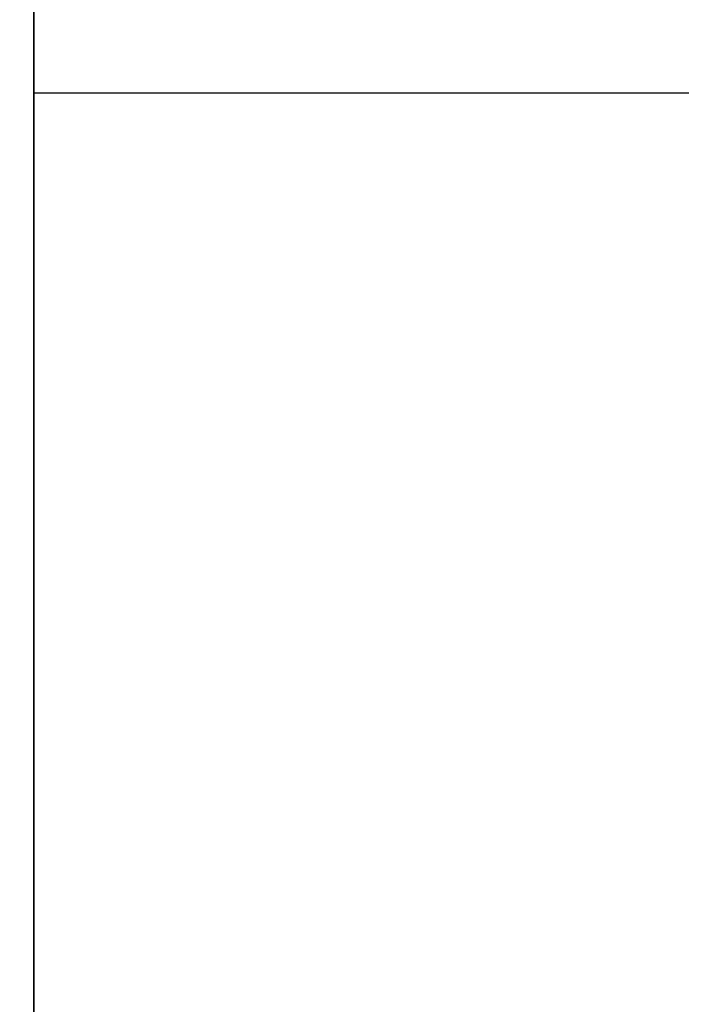
# Model space of a CAD drawing. Units: millimetres. Extents: x -687 to 1483, y 1394 to 1948.
# Drawn here: x -661 to -659, y 1596 to 1599 of the extents above; entities that cross this region are included whole.
import ezdxf

# ---------------------------------------------------------------- set-up
doc = ezdxf.new("R2010")
doc.units = ezdxf.units.MM
doc.header["$MEASUREMENT"] = 0
doc.layers.get('0').update_dxf_attribs({"color": 8, "linetype": 'CONTINUOUS'})

# ---------------------------------------------------------------- blocks, each defined once
blk = doc.blocks.new('sgBrepBlock__820913584')
at = {"color": 0}
blk.add_polyline3d([(-529, 197.9941, -720.4709), (-529, 199.4947, -718.9234), (-529, 200.8972, -717.2863), (-529, 202.1963, -715.5661), (-529, 203.387, -713.7691), (-529, 204.4648, -711.9023), (-529, 205.4257, -709.9726), (-529, 206.2659, -707.9875), (-529, 206.9823, -705.9544), (-529, 207.5723, -703.881), (-529, 208.0334, -701.7752), (-529, 208.3641, -699.6451), (-529, 208.6294, -695.344)], dxfattribs=at)
blk.add_spline([(-529, 205.9652, -708.7379), (1589, 205.9652, -708.7379)], degree=3, dxfattribs=at)
at = {"color": 0, "invisible_edges": 15}
for points in [[(1589, 203.387, -713.7691), (-529, 203.387, -713.7691), (-529, 206.2659, -707.9875)], [(1589, 206.2659, -707.9875), (1589, 203.387, -713.7691), (-529, 206.2659, -707.9875)], [(1589, 199.4947, -718.9234), (-529, 199.4947, -718.9234), (-529, 203.387, -713.7691)], [(1589, 203.387, -713.7691), (1589, 199.4947, -718.9234), (-529, 203.387, -713.7691)]]:
    blk.add_3dface(points, dxfattribs=at)
blk = doc.blocks.new('sgBrepBlock__820913232')
at = {"color": 0}
blk.add_polyline3d([(-529, 197.9941, -505.4709), (-529, 199.4947, -503.9234), (-529, 200.8972, -502.2863), (-529, 202.1963, -500.5661), (-529, 203.387, -498.7691), (-529, 204.4648, -496.9023), (-529, 205.4257, -494.9726), (-529, 206.2659, -492.9875), (-529, 206.9823, -490.9544), (-529, 207.5723, -488.881), (-529, 208.0334, -486.7752), (-529, 208.3641, -484.6451), (-529, 208.6294, -480.344)], dxfattribs=at)
blk.add_spline([(-529, 205.9652, -493.7379), (1589, 205.9652, -493.7379)], degree=3, dxfattribs=at)
at = {"color": 0, "invisible_edges": 15}
for points in [[(1589, 203.387, -498.7691), (-529, 203.387, -498.7691), (-529, 206.2659, -492.9875)], [(1589, 206.2659, -492.9875), (1589, 203.387, -498.7691), (-529, 206.2659, -492.9875)], [(1589, 199.4947, -503.9234), (-529, 199.4947, -503.9234), (-529, 203.387, -498.7691)], [(1589, 203.387, -498.7691), (1589, 199.4947, -503.9234), (-529, 203.387, -498.7691)]]:
    blk.add_3dface(points, dxfattribs=at)
blk = doc.blocks.new('sgBrepBlock__864640864')
at = {"color": 0, "invisible_edges": 15}
for points in [[(-515, 441.7638, -29.344), (-515, 138.6446, -29.344), (-530, 138.6446, -29.344)], [(-530, 441.7638, -29.344), (-515, 441.7638, -29.344), (-530, 138.6446, -29.344)]]:
    blk.add_3dface(points, dxfattribs=at)
blk = doc.blocks.new('sgBrepBlock__864647200')
at = {"color": 0}
blk.add_line((-529, 269.6592, -824.8799), (-529, 178.6294, -832.844), dxfattribs=at)
at = {"color": 0, "invisible_edges": 15}
for points in [[(-530, 269.6592, -824.8799), (-529, 178.6294, -832.844), (-530, 178.6294, -832.844)], [(-529, 269.6592, -824.8799), (-529, 178.6294, -832.844), (-530, 269.6592, -824.8799)]]:
    blk.add_3dface(points, dxfattribs=at)
blk = doc.blocks.new('sgBrepBlock__864648256')
at = {"color": 0, "invisible_edges": 15}
for points in [[(-530, 178.6294, -342.844), (-478.1068, 282.1148, -351.8978), (-530, 282.1148, -351.8978)], [(-478.1068, 178.6294, -342.844), (-478.1068, 282.1148, -351.8978), (-530, 178.6294, -342.844)]]:
    blk.add_3dface(points, dxfattribs=at)
blk = doc.blocks.new('sgBrepBlock__864655120')
at = {"color": 0, "invisible_edges": 15}
for points in [[(1590, 243.6294, -38.094), (-530, 161.6274, -38.094), (1590, 161.6274, -38.094)], [(1590, 243.6294, -38.094), (-530, 243.6294, -38.094), (-530, 161.6274, -38.094)]]:
    blk.add_3dface(points, dxfattribs=at)
blk = doc.blocks.new('sgBrepBlock__195604016')
at = {"color": 0}
blk.add_polyline3d([(-529, 202.5247, -505.1), (-529, 203.9939, -503.2743), (-529, 205.3479, -501.3615), (-529, 206.5816, -499.369), (-529, 207.6903, -497.3044), (-529, 208.6698, -495.1754), (-529, 209.5164, -492.9901), (-529, 210.2268, -490.7569), (-529, 210.7985, -488.4842), (-529, 211.2291, -486.1806), (-529, 211.5171, -483.8548), (-529, 211.6613, -481.5158), (-529, 211.6613, -479.1723), (-529, 211.5171, -476.8332), (-529, 211.2291, -474.5075), (-529, 210.7985, -472.2039), (-529, 210.2268, -469.9311), (-529, 209.5164, -467.6979), (-529, 208.6698, -465.5127), (-529, 207.6903, -463.3837), (-529, 206.5816, -461.319), (-529, 205.3479, -459.3265), (-529, 203.9939, -457.4138), (-529, 202.5247, -455.588)], dxfattribs=at)
at = {"color": 0, "invisible_edges": 15}
for points in [[(-529, 207.6903, -497.3044), (-531, 203.9939, -503.2743), (-531, 207.6903, -497.3044)], [(-529, 207.6903, -497.3044), (-529, 203.9939, -503.2743), (-531, 203.9939, -503.2743)], [(-529, 203.9939, -457.4138), (-531, 207.6903, -463.3837), (-531, 203.9939, -457.4138)], [(-529, 203.9939, -457.4138), (-529, 207.6903, -463.3837), (-531, 207.6903, -463.3837)], [(-529, 203.9939, -503.2743), (-531, 199.2635, -508.4633), (-531, 203.9939, -503.2743)], [(-529, 203.9939, -503.2743), (-529, 199.2635, -508.4633), (-531, 199.2635, -508.4633)], [(-529, 199.2635, -452.2247), (-531, 203.9939, -457.4138), (-531, 199.2635, -452.2247)], [(-529, 199.2635, -452.2247), (-529, 203.9939, -457.4138), (-531, 203.9939, -457.4138)]]:
    blk.add_3dface(points, dxfattribs=at)
blk = doc.blocks.new('sgBrepBlock__195604192')
at = {"color": 0}
for points in [[(-529, 202.5247, -505.1), (-529, 203.9939, -503.2743), (-529, 205.3479, -501.3615), (-529, 206.5816, -499.369), (-529, 207.6903, -497.3044), (-529, 208.6698, -495.1754), (-529, 209.5164, -492.9901), (-529, 210.2268, -490.7569), (-529, 210.7985, -488.4842), (-529, 211.2291, -486.1806), (-529, 211.5171, -483.8548), (-529, 211.6613, -481.5158), (-529, 211.6613, -479.1723), (-529, 211.5171, -476.8332), (-529, 211.2291, -474.5075), (-529, 210.7985, -472.2039), (-529, 210.2268, -469.9311), (-529, 209.5164, -467.6979), (-529, 208.6698, -465.5127), (-529, 207.6903, -463.3837), (-529, 206.5816, -461.319), (-529, 205.3479, -459.3265), (-529, 203.9939, -457.4138), (-529, 202.5247, -455.588)], [(-529, 208.6294, -480.344), (-529, 208.563, -478.1894), (-529, 208.3641, -476.0429), (-529, 208.0334, -473.9128), (-529, 207.5723, -471.807), (-529, 206.9823, -469.7337), (-529, 206.2659, -467.7006), (-529, 205.4257, -465.7154), (-529, 204.4648, -463.7857), (-529, 203.387, -461.9189), (-529, 202.1963, -460.1219), (-529, 200.8972, -458.4017), (-529, 199.4947, -456.7647), (-529, 197.9941, -455.2171)], [(-529, 197.9941, -505.4709), (-529, 199.4947, -503.9234), (-529, 200.8972, -502.2863), (-529, 202.1963, -500.5661), (-529, 203.387, -498.7691), (-529, 204.4648, -496.9023), (-529, 205.4257, -494.9726), (-529, 206.2659, -492.9875), (-529, 206.9823, -490.9544), (-529, 207.5723, -488.881), (-529, 208.0334, -486.7752), (-529, 208.3641, -484.6451), (-529, 208.6294, -480.344)]]:
    blk.add_polyline3d(points, dxfattribs=at)
at = {"color": 0, "invisible_edges": 15}
for points in [[(-529, 203.387, -498.7691), (-529, 207.6903, -497.3044), (-529, 203.9939, -503.2743)], [(-529, 206.2659, -492.9875), (-529, 207.6903, -497.3044), (-529, 203.387, -498.7691)], [(-529, 203.387, -461.9189), (-529, 207.6903, -463.3837), (-529, 206.2659, -467.7006)], [(-529, 203.9939, -457.4138), (-529, 207.6903, -463.3837), (-529, 203.387, -461.9189)], [(-529, 199.2635, -452.2247), (-529, 203.9939, -457.4138), (-529, 199.4947, -456.7647)], [(-529, 199.4947, -503.9234), (-529, 203.9939, -503.2743), (-529, 199.2635, -508.4633)], [(-529, 203.387, -498.7691), (-529, 203.9939, -503.2743), (-529, 199.4947, -503.9234)], [(-529, 199.4947, -456.7647), (-529, 203.9939, -457.4138), (-529, 203.387, -461.9189)]]:
    blk.add_3dface(points, dxfattribs=at)
blk = doc.blocks.new('sgBrepBlock__195604544')
at = {"color": 0}
blk.add_polyline3d([(-529, 208.6294, -480.344), (-529, 208.563, -478.1894), (-529, 208.3641, -476.0429), (-529, 208.0334, -473.9128), (-529, 207.5723, -471.807), (-529, 206.9823, -469.7337), (-529, 206.2659, -467.7006), (-529, 205.4257, -465.7154), (-529, 204.4648, -463.7857), (-529, 203.387, -461.9189), (-529, 202.1963, -460.1219), (-529, 200.8972, -458.4017), (-529, 199.4947, -456.7647), (-529, 197.9941, -455.2171)], dxfattribs=at)
blk.add_spline([(-529, 205.9652, -466.9501), (1589, 205.9652, -466.9501)], degree=3, dxfattribs=at)
at = {"color": 0, "invisible_edges": 15}
for points in [[(1589, 203.387, -461.9189), (-529, 206.2659, -467.7006), (-529, 203.387, -461.9189)], [(1589, 203.387, -461.9189), (1589, 206.2659, -467.7006), (-529, 206.2659, -467.7006)], [(1589, 199.4947, -456.7647), (-529, 203.387, -461.9189), (-529, 199.4947, -456.7647)], [(1589, 199.4947, -456.7647), (1589, 203.387, -461.9189), (-529, 203.387, -461.9189)]]:
    blk.add_3dface(points, dxfattribs=at)
blk = doc.blocks.new('sgBrepBlock__195604720')
at = {"color": 0}
blk.add_polyline3d([(-529, 202.5247, -720.1), (-529, 203.9939, -718.2743), (-529, 205.3479, -716.3615), (-529, 206.5816, -714.369), (-529, 207.6903, -712.3044), (-529, 208.6698, -710.1754), (-529, 209.5164, -707.9901), (-529, 210.2268, -705.7569), (-529, 210.7985, -703.4842), (-529, 211.2291, -701.1806), (-529, 211.5171, -698.8548), (-529, 211.6613, -696.5158), (-529, 211.6613, -694.1723), (-529, 211.5171, -691.8332), (-529, 211.2291, -689.5075), (-529, 210.7985, -687.2039), (-529, 210.2268, -684.9311), (-529, 209.5164, -682.6979), (-529, 208.6698, -680.5127), (-529, 207.6903, -678.3837), (-529, 206.5816, -676.319), (-529, 205.3479, -674.3265), (-529, 203.9939, -672.4138), (-529, 202.5247, -670.588)], dxfattribs=at)
at = {"color": 0, "invisible_edges": 15}
for points in [[(-529, 207.6903, -712.3044), (-531, 203.9939, -718.2743), (-531, 207.6903, -712.3044)], [(-529, 207.6903, -712.3044), (-529, 203.9939, -718.2743), (-531, 203.9939, -718.2743)], [(-529, 203.9939, -672.4138), (-531, 207.6903, -678.3837), (-531, 203.9939, -672.4138)], [(-529, 203.9939, -672.4138), (-529, 207.6903, -678.3837), (-531, 207.6903, -678.3837)], [(-529, 203.9939, -718.2743), (-531, 199.2635, -723.4633), (-531, 203.9939, -718.2743)], [(-529, 203.9939, -718.2743), (-529, 199.2635, -723.4633), (-531, 199.2635, -723.4633)], [(-529, 199.2635, -667.2247), (-531, 203.9939, -672.4138), (-531, 199.2635, -667.2247)], [(-529, 199.2635, -667.2247), (-529, 203.9939, -672.4138), (-531, 203.9939, -672.4138)]]:
    blk.add_3dface(points, dxfattribs=at)
blk = doc.blocks.new('sgBrepBlock__195605072')
at = {"color": 0}
for points in [[(-529, 202.5247, -720.1), (-529, 203.9939, -718.2743), (-529, 205.3479, -716.3615), (-529, 206.5816, -714.369), (-529, 207.6903, -712.3044), (-529, 208.6698, -710.1754), (-529, 209.5164, -707.9901), (-529, 210.2268, -705.7569), (-529, 210.7985, -703.4842), (-529, 211.2291, -701.1806), (-529, 211.5171, -698.8548), (-529, 211.6613, -696.5158), (-529, 211.6613, -694.1723), (-529, 211.5171, -691.8332), (-529, 211.2291, -689.5075), (-529, 210.7985, -687.2039), (-529, 210.2268, -684.9311), (-529, 209.5164, -682.6979), (-529, 208.6698, -680.5127), (-529, 207.6903, -678.3837), (-529, 206.5816, -676.319), (-529, 205.3479, -674.3265), (-529, 203.9939, -672.4138), (-529, 202.5247, -670.588)], [(-529, 208.6294, -695.344), (-529, 208.563, -693.1894), (-529, 208.3641, -691.0429), (-529, 208.0334, -688.9128), (-529, 207.5723, -686.807), (-529, 206.9823, -684.7337), (-529, 206.2659, -682.7006), (-529, 205.4257, -680.7154), (-529, 204.4648, -678.7857), (-529, 203.387, -676.9189), (-529, 202.1963, -675.1219), (-529, 200.8972, -673.4017), (-529, 199.4947, -671.7647), (-529, 197.9941, -670.2171)], [(-529, 197.9941, -720.4709), (-529, 199.4947, -718.9234), (-529, 200.8972, -717.2863), (-529, 202.1963, -715.5661), (-529, 203.387, -713.7691), (-529, 204.4648, -711.9023), (-529, 205.4257, -709.9726), (-529, 206.2659, -707.9875), (-529, 206.9823, -705.9544), (-529, 207.5723, -703.881), (-529, 208.0334, -701.7752), (-529, 208.3641, -699.6451), (-529, 208.6294, -695.344)]]:
    blk.add_polyline3d(points, dxfattribs=at)
at = {"color": 0, "invisible_edges": 15}
for points in [[(-529, 203.387, -713.7691), (-529, 207.6903, -712.3044), (-529, 203.9939, -718.2743)], [(-529, 206.2659, -707.9875), (-529, 207.6903, -712.3044), (-529, 203.387, -713.7691)], [(-529, 203.387, -676.9189), (-529, 207.6903, -678.3837), (-529, 206.2659, -682.7006)], [(-529, 203.9939, -672.4138), (-529, 207.6903, -678.3837), (-529, 203.387, -676.9189)], [(-529, 199.4947, -718.9234), (-529, 203.9939, -718.2743), (-529, 199.2635, -723.4633)], [(-529, 203.387, -713.7691), (-529, 203.9939, -718.2743), (-529, 199.4947, -718.9234)], [(-529, 199.4947, -671.7647), (-529, 203.9939, -672.4138), (-529, 203.387, -676.9189)], [(-529, 199.2635, -667.2247), (-529, 203.9939, -672.4138), (-529, 199.4947, -671.7647)]]:
    blk.add_3dface(points, dxfattribs=at)
blk = doc.blocks.new('sgBrepBlock__195605248')
at = {"color": 0}
blk.add_polyline3d([(-529, 208.6294, -695.344), (-529, 208.563, -693.1894), (-529, 208.3641, -691.0429), (-529, 208.0334, -688.9128), (-529, 207.5723, -686.807), (-529, 206.9823, -684.7337), (-529, 206.2659, -682.7006), (-529, 205.4257, -680.7154), (-529, 204.4648, -678.7857), (-529, 203.387, -676.9189), (-529, 202.1963, -675.1219), (-529, 200.8972, -673.4017), (-529, 199.4947, -671.7647), (-529, 197.9941, -670.2171)], dxfattribs=at)
blk.add_spline([(-529, 205.9652, -681.9501), (1589, 205.9652, -681.9501)], degree=3, dxfattribs=at)
at = {"color": 0, "invisible_edges": 15}
for points in [[(1589, 203.387, -676.9189), (-529, 206.2659, -682.7006), (-529, 203.387, -676.9189)], [(1589, 203.387, -676.9189), (1589, 206.2659, -682.7006), (-529, 206.2659, -682.7006)], [(1589, 199.4947, -671.7647), (-529, 203.387, -676.9189), (-529, 199.4947, -671.7647)], [(1589, 199.4947, -671.7647), (1589, 203.387, -676.9189), (-529, 203.387, -676.9189)]]:
    blk.add_3dface(points, dxfattribs=at)
blk = doc.blocks.new('sgBrepBlock__195590992')
at = {"color": 0}
blk.add_line((-529, 269.6592, -845.344), (-529, 118.6294, -845.344), dxfattribs=at)
at = {"color": 0, "invisible_edges": 15}
for points in [[(-519, 269.6592, -845.344), (-519, 118.6294, -845.344), (-529, 118.6294, -845.344)], [(-529, 269.6592, -845.344), (-519, 269.6592, -845.344), (-529, 118.6294, -845.344)]]:
    blk.add_3dface(points, dxfattribs=at)
blk = doc.blocks.new('sgBrepBlock__528833104')
at = {"color": 0}
for p, q in [((-529, 269.6592, -824.8799), (-529, 178.6294, -832.844)), ((-529, 269.6592, -845.344), (-529, 118.6294, -845.344))]:
    blk.add_line(p, q, dxfattribs=at)
at = {"color": 0, "invisible_edges": 15}
for points in [[(-529, 178.6294, -832.844), (-529, 269.6592, -824.8799), (-529, 269.6592, -845.344)], [(-529, 269.6592, -845.344), (-529, 118.6294, -845.344), (-529, 173.6294, -832.844)], [(-529, 269.6592, -845.344), (-529, 173.6294, -832.844), (-529, 178.6294, -832.844)]]:
    blk.add_3dface(points, dxfattribs=at)
blk = doc.blocks.new('sgBrepBlock_LV_DN65_4_iso_1113092720')
at = {"color": 0}
for name in ['sgBrepBlock__195590992', 'sgBrepBlock__864640864', 'sgBrepBlock__864648256', 'sgBrepBlock__864647200', 'sgBrepBlock__528833104', 'sgBrepBlock__864655120', 'sgBrepBlock__195604016', 'sgBrepBlock__195604720', 'sgBrepBlock__195604192', 'sgBrepBlock__195605072', 'sgBrepBlock__820913584', 'sgBrepBlock__820913232', 'sgBrepBlock__195604544', 'sgBrepBlock__195605248']:
    blk.add_blockref(name, (0, 0), dxfattribs=at)

msp = doc.modelspace()

# ---------------------------------------------------------------- block references
at = {"color": 0}
msp.add_blockref('sgBrepBlock_LV_DN65_4_iso_1113092720', (-132.2755, 1392.7113), dxfattribs=at)

doc.saveas('drawing.dxf')
